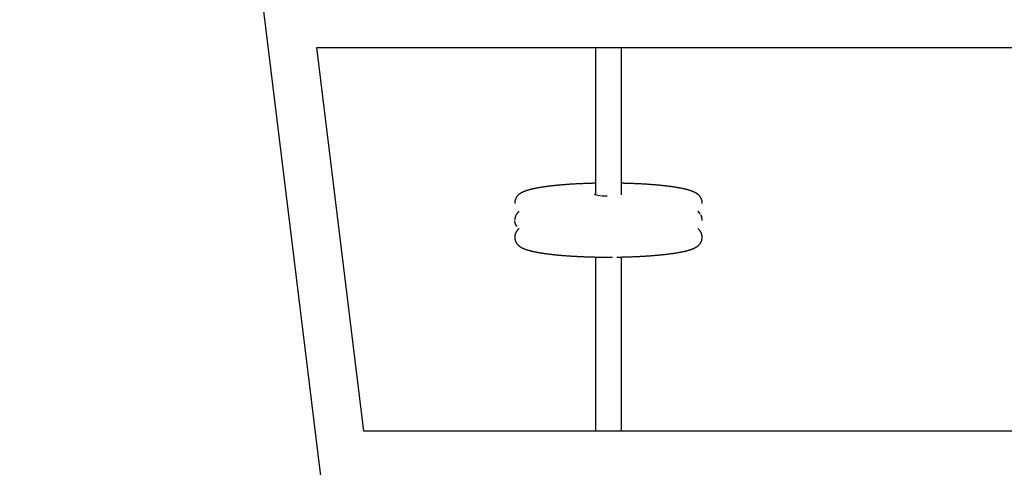
# Model space of a CAD drawing. Extents: x -5279 to 20859, y 4234 to 8642.
# Drawn here: x -3907 to -3223, y 5890 to 6201 of the extents above; entities that cross this region are included whole.
import ezdxf

# ---------------------------------------------------------------- set-up
doc = ezdxf.new("R2010")
doc.units = 0

msp = doc.modelspace()

# ---------------------------------------------------------------- linework, layer by layer
at = {"color": 7, "linetype": 'Continuous'}
for p, q in [((-3906.86, 7585.58, 0), (-3644.53, 5449.09, 0)), ((-3667.86, 5915.64, 0), (-3700.56, 6181.94, 0)), ((-3700.56, 6181.94, 0), (-3118.76, 6181.94, 0)), ((-3563.14, 6074.23, 0), (-3563.14, 6073.74, 0)), ((-3433.14, 6073.74, 0), (-3433.14, 6074.23, 0)), ((-3433.55, 6064.52, 0), (-3433.91, 6065.45, 0)), ((-3561.61, 6057.68, 0), (-3562.38, 6058.73, 0)), ((-3562.16, 6058.33, 0), (-3561.77, 6057.79, 0)), ((-3433.14, 6061.84, 0), (-3433.14, 6062.34, 0)), ((-3563.14, 6050.44, 0), (-3563.14, 6049.95, 0)), ((-3433.14, 6049.95, 0), (-3433.14, 6050.44, 0)), ((-3165.72, 5915.64, 0), (-3667.86, 5915.64, 0))]:
    msp.add_line(p, q, dxfattribs=at)
for points in [[(-3507.14, 6181.94), (-3507.14, 6079.54)], [(-3489.14, 6079.61), (-3489.14, 6181.94)], [(-3507.14, 6087.68), (-3507.51, 6087.68), (-3507.87, 6087.67), (-3508.24, 6087.66), (-3508.61, 6087.65), (-3508.98, 6087.65), (-3509.36, 6087.64), (-3509.75, 6087.63), (-3510.15, 6087.62), (-3510.56, 6087.61), (-3510.98, 6087.6), (-3511.41, 6087.58), (-3511.85, 6087.57), (-3512.3, 6087.56), (-3512.76, 6087.54), (-3513.23, 6087.52), (-3513.71, 6087.51), (-3514.2, 6087.49), (-3514.7, 6087.47), (-3515.21, 6087.45), (-3515.72, 6087.43), (-3516.23, 6087.41), (-3516.75, 6087.39), (-3517.27, 6087.37), (-3517.79, 6087.34), (-3518.31, 6087.32), (-3518.83, 6087.29), (-3519.34, 6087.27), (-3519.86, 6087.24), (-3520.37, 6087.22), (-3520.88, 6087.19), (-3521.39, 6087.16), (-3521.89, 6087.13), (-3522.4, 6087.1), (-3522.9, 6087.07), (-3523.4, 6087.04), (-3523.9, 6087.01), (-3524.4, 6086.98), (-3524.89, 6086.95), (-3525.39, 6086.92), (-3525.88, 6086.88), (-3526.36, 6086.85), (-3526.85, 6086.82), (-3527.34, 6086.78), (-3527.82, 6086.75), (-3528.3, 6086.71), (-3528.77, 6086.67), (-3529.25, 6086.64), (-3529.72, 6086.6), (-3530.19, 6086.56), (-3530.66, 6086.52), (-3531.12, 6086.48), (-3531.59, 6086.44), (-3532.05, 6086.4), (-3532.5, 6086.36), (-3532.96, 6086.31), (-3533.41, 6086.27), (-3533.86, 6086.23), (-3534.31, 6086.19), (-3534.75, 6086.14), (-3535.19, 6086.1), (-3535.63, 6086.05), (-3536.07, 6086), (-3536.5, 6085.96), (-3536.93, 6085.91), (-3537.36, 6085.86), (-3537.78, 6085.81), (-3538.2, 6085.77), (-3538.62, 6085.72), (-3539.04, 6085.67), (-3539.45, 6085.62), (-3539.86, 6085.56), (-3540.26, 6085.51), (-3540.67, 6085.46), (-3541.07, 6085.41), (-3541.46, 6085.35), (-3541.86, 6085.3), (-3542.25, 6085.25), (-3542.63, 6085.19), (-3543.02, 6085.14), (-3543.4, 6085.08), (-3543.78, 6085.02), (-3544.15, 6084.97), (-3544.52, 6084.91), (-3544.89, 6084.85), (-3545.25, 6084.79), (-3545.61, 6084.73), (-3545.97, 6084.67), (-3546.33, 6084.61), (-3546.68, 6084.55), (-3547.03, 6084.49), (-3547.37, 6084.42), (-3547.71, 6084.36), (-3548.05, 6084.3), (-3548.38, 6084.23), (-3548.71, 6084.17), (-3549.04, 6084.1), (-3549.37, 6084.03), (-3549.69, 6083.97), (-3550.01, 6083.9), (-3550.32, 6083.83), (-3550.63, 6083.76), (-3550.94, 6083.69), (-3551.25, 6083.62), (-3551.55, 6083.54), (-3551.85, 6083.47), (-3552.14, 6083.4), (-3552.44, 6083.32), (-3552.73, 6083.25), (-3553.02, 6083.17), (-3553.3, 6083.09), (-3553.58, 6083.01), (-3553.86, 6082.93), (-3554.14, 6082.85), (-3554.41, 6082.76), (-3554.68, 6082.68), (-3554.95, 6082.59), (-3555.22, 6082.5), (-3555.47, 6082.41), (-3555.73, 6082.32), (-3555.98, 6082.23), (-3556.22, 6082.14), (-3556.46, 6082.05), (-3556.7, 6081.96), (-3556.92, 6081.86), (-3557.15, 6081.77), (-3557.37, 6081.67), (-3557.58, 6081.57), (-3557.78, 6081.47), (-3557.99, 6081.38), (-3558.18, 6081.28), (-3558.37, 6081.17), (-3558.56, 6081.07), (-3558.74, 6080.97), (-3558.92, 6080.87), (-3559.08, 6080.77), (-3559.25, 6080.66), (-3559.41, 6080.56), (-3559.56, 6080.46), (-3559.71, 6080.35), (-3559.86, 6080.25), (-3560, 6080.14), (-3560.13, 6080.04), (-3560.27, 6079.93), (-3560.4, 6079.83), (-3560.52, 6079.72), (-3560.65, 6079.61), (-3560.77, 6079.49), (-3560.89, 6079.38), (-3561, 6079.27), (-3561.11, 6079.15), (-3561.22, 6079.03), (-3561.33, 6078.91), (-3561.44, 6078.79), (-3561.54, 6078.66), (-3561.64, 6078.54), (-3561.74, 6078.41), (-3561.83, 6078.27), (-3561.93, 6078.14), (-3562.02, 6078), (-3562.1, 6077.87), (-3562.19, 6077.72), (-3562.27, 6077.58), (-3562.35, 6077.43), (-3562.42, 6077.29), (-3562.49, 6077.14), (-3562.56, 6076.99), (-3562.63, 6076.84), (-3562.69, 6076.68), (-3562.75, 6076.53), (-3562.8, 6076.38), (-3562.85, 6076.22), (-3562.9, 6076.07), (-3562.94, 6075.91), (-3562.98, 6075.76), (-3563.01, 6075.6), (-3563.04, 6075.45), (-3563.06, 6075.3), (-3563.07, 6075.14), (-3563.09, 6074.99), (-3563.1, 6074.84), (-3563.1, 6074.69), (-3563.11, 6074.54), (-3563.11, 6074.38), (-3563.11, 6074.23)], [(-3433.18, 6074.23), (-3433.17, 6074.33), (-3433.16, 6074.42), (-3433.16, 6074.52), (-3433.16, 6074.62), (-3433.15, 6074.72), (-3433.16, 6074.82), (-3433.16, 6074.93), (-3433.17, 6075.04), (-3433.18, 6075.16), (-3433.2, 6075.28), (-3433.23, 6075.4), (-3433.25, 6075.54), (-3433.28, 6075.67), (-3433.32, 6075.81), (-3433.36, 6075.95), (-3433.4, 6076.1), (-3433.45, 6076.25), (-3433.5, 6076.4), (-3433.55, 6076.55), (-3433.61, 6076.7), (-3433.67, 6076.86), (-3433.74, 6077.01), (-3433.8, 6077.16), (-3433.88, 6077.31), (-3433.95, 6077.45), (-3434.03, 6077.6), (-3434.11, 6077.74), (-3434.19, 6077.88), (-3434.28, 6078.01), (-3434.36, 6078.14), (-3434.45, 6078.27), (-3434.55, 6078.4), (-3434.64, 6078.52), (-3434.74, 6078.65), (-3434.83, 6078.77), (-3434.93, 6078.88), (-3435.03, 6079), (-3435.14, 6079.11), (-3435.24, 6079.22), (-3435.35, 6079.33), (-3435.46, 6079.44), (-3435.57, 6079.55), (-3435.69, 6079.65), (-3435.8, 6079.75), (-3435.92, 6079.85), (-3436.05, 6079.95), (-3436.17, 6080.05), (-3436.3, 6080.15), (-3436.43, 6080.25), (-3436.56, 6080.34), (-3436.7, 6080.44), (-3436.84, 6080.53), (-3436.98, 6080.63), (-3437.13, 6080.72), (-3437.28, 6080.81), (-3437.44, 6080.91), (-3437.6, 6081), (-3437.76, 6081.09), (-3437.94, 6081.19), (-3438.11, 6081.28), (-3438.3, 6081.37), (-3438.48, 6081.46), (-3438.67, 6081.55), (-3438.87, 6081.65), (-3439.08, 6081.74), (-3439.28, 6081.83), (-3439.5, 6081.92), (-3439.72, 6082.01), (-3439.94, 6082.09), (-3440.17, 6082.18), (-3440.4, 6082.27), (-3440.64, 6082.35), (-3440.89, 6082.44), (-3441.14, 6082.53), (-3441.39, 6082.61), (-3441.65, 6082.69), (-3441.92, 6082.77), (-3442.18, 6082.86), (-3442.45, 6082.94), (-3442.73, 6083.02), (-3443.01, 6083.1), (-3443.29, 6083.17), (-3443.58, 6083.25), (-3443.87, 6083.33), (-3444.16, 6083.4), (-3444.46, 6083.48), (-3444.76, 6083.55), (-3445.07, 6083.62), (-3445.38, 6083.7), (-3445.69, 6083.77), (-3446.01, 6083.84), (-3446.33, 6083.91), (-3446.65, 6083.98), (-3446.98, 6084.05), (-3447.31, 6084.11), (-3447.65, 6084.18), (-3447.99, 6084.25), (-3448.33, 6084.31), (-3448.68, 6084.38), (-3449.03, 6084.44), (-3449.39, 6084.51), (-3449.75, 6084.57), (-3450.11, 6084.63), (-3450.47, 6084.7), (-3450.84, 6084.76), (-3451.21, 6084.82), (-3451.59, 6084.88), (-3451.96, 6084.94), (-3452.34, 6085), (-3452.73, 6085.06), (-3453.11, 6085.11), (-3453.5, 6085.17), (-3453.89, 6085.23), (-3454.29, 6085.28), (-3454.69, 6085.34), (-3455.09, 6085.39), (-3455.49, 6085.44), (-3455.9, 6085.5), (-3456.31, 6085.55), (-3456.72, 6085.6), (-3457.14, 6085.65), (-3457.56, 6085.7), (-3457.98, 6085.75), (-3458.4, 6085.8), (-3458.83, 6085.85), (-3459.26, 6085.9), (-3459.69, 6085.95), (-3460.13, 6085.99), (-3460.56, 6086.04), (-3461, 6086.09), (-3461.45, 6086.13), (-3461.89, 6086.18), (-3462.34, 6086.22), (-3462.8, 6086.26), (-3463.25, 6086.31), (-3463.71, 6086.35), (-3464.17, 6086.39), (-3464.63, 6086.43), (-3465.09, 6086.47), (-3465.56, 6086.51), (-3466.03, 6086.55), (-3466.5, 6086.59), (-3466.97, 6086.63), (-3467.45, 6086.67), (-3467.93, 6086.7), (-3468.41, 6086.74), (-3468.89, 6086.78), (-3469.38, 6086.81), (-3469.87, 6086.85), (-3470.36, 6086.88), (-3470.85, 6086.91), (-3471.34, 6086.95), (-3471.84, 6086.98), (-3472.34, 6087.01), (-3472.84, 6087.04), (-3473.34, 6087.07), (-3473.84, 6087.1), (-3474.35, 6087.13), (-3474.85, 6087.16), (-3475.36, 6087.19), (-3475.88, 6087.21), (-3476.39, 6087.24), (-3476.9, 6087.27), (-3477.42, 6087.29), (-3477.94, 6087.32), (-3478.45, 6087.34), (-3478.98, 6087.36), (-3479.5, 6087.39), (-3480.02, 6087.41), (-3480.54, 6087.43), (-3481.06, 6087.45), (-3481.58, 6087.47), (-3482.09, 6087.49), (-3482.58, 6087.51), (-3483.07, 6087.52), (-3483.55, 6087.54), (-3484, 6087.56), (-3484.45, 6087.57), (-3484.87, 6087.58), (-3485.29, 6087.6), (-3485.68, 6087.61), (-3486.06, 6087.62), (-3486.42, 6087.63), (-3486.77, 6087.64), (-3487.1, 6087.64), (-3487.42, 6087.65), (-3487.73, 6087.66), (-3488.02, 6087.66), (-3488.31, 6087.67), (-3488.59, 6087.67), (-3488.87, 6087.68), (-3489.14, 6087.68)], [(-3498.98, 6078.69), (-3500.86, 6078.74), (-3502.63, 6078.83), (-3504.21, 6078.97), (-3505.56, 6079.15), (-3506.6, 6079.36), (-3507.29, 6079.6), (-3507.62, 6079.84), (-3507.56, 6080.1), (-3507.31, 6080.26)], [(-3560.25, 6068.04), (-3560.35, 6067.95), (-3560.46, 6067.86), (-3560.56, 6067.77), (-3560.67, 6067.68), (-3560.77, 6067.59), (-3560.87, 6067.49), (-3560.98, 6067.39), (-3561.08, 6067.29), (-3561.18, 6067.19), (-3561.28, 6067.08), (-3561.38, 6066.97), (-3561.48, 6066.85), (-3561.57, 6066.73), (-3561.67, 6066.61), (-3561.76, 6066.48), (-3561.85, 6066.35), (-3561.94, 6066.22), (-3562.03, 6066.08), (-3562.12, 6065.95), (-3562.2, 6065.81), (-3562.28, 6065.66), (-3562.36, 6065.51), (-3562.44, 6065.36), (-3562.51, 6065.21), (-3562.58, 6065.05), (-3562.64, 6064.9), (-3562.7, 6064.74), (-3562.76, 6064.58), (-3562.81, 6064.42), (-3562.86, 6064.26), (-3562.91, 6064.11), (-3562.95, 6063.96), (-3562.99, 6063.81), (-3563.02, 6063.67), (-3563.06, 6063.54), (-3563.08, 6063.41), (-3563.11, 6063.29), (-3563.12, 6063.17), (-3563.14, 6063.06), (-3563.15, 6062.96), (-3563.16, 6062.86), (-3563.16, 6062.77), (-3563.16, 6062.69), (-3563.16, 6062.61), (-3563.15, 6062.53), (-3563.15, 6062.46), (-3563.14, 6062.38), (-3563.13, 6062.31)], [(-3434.5, 6066.4), (-3434.56, 6066.49), (-3434.62, 6066.57), (-3434.68, 6066.66), (-3434.74, 6066.74), (-3434.8, 6066.83), (-3434.86, 6066.91), (-3434.92, 6066.99), (-3434.98, 6067.07), (-3435.05, 6067.14), (-3435.11, 6067.22), (-3435.18, 6067.29), (-3435.24, 6067.35), (-3435.31, 6067.42), (-3435.38, 6067.48), (-3435.44, 6067.54), (-3435.51, 6067.6), (-3435.58, 6067.66), (-3435.64, 6067.72), (-3435.71, 6067.77), (-3435.78, 6067.83), (-3435.84, 6067.88), (-3435.91, 6067.93), (-3435.98, 6067.98), (-3436.05, 6068.03)], [(-3434.13, 6065.85), (-3434.07, 6065.74), (-3434.01, 6065.64), (-3433.96, 6065.53), (-3433.9, 6065.43), (-3433.85, 6065.32), (-3433.81, 6065.23), (-3433.77, 6065.14), (-3433.73, 6065.05), (-3433.7, 6064.97), (-3433.68, 6064.9), (-3433.66, 6064.83), (-3433.65, 6064.76), (-3433.64, 6064.7), (-3433.63, 6064.64), (-3433.62, 6064.58), (-3433.62, 6064.52)], [(-3433.15, 6062.36), (-3433.16, 6062.52), (-3433.17, 6062.67), (-3433.17, 6062.82), (-3433.18, 6062.97), (-3433.19, 6063.12), (-3433.21, 6063.26), (-3433.23, 6063.4), (-3433.25, 6063.54), (-3433.28, 6063.67), (-3433.31, 6063.8), (-3433.34, 6063.93), (-3433.38, 6064.05), (-3433.41, 6064.17), (-3433.45, 6064.29), (-3433.5, 6064.4), (-3433.54, 6064.52)], [(-3560.24, 6056.14), (-3560.3, 6056.1), (-3560.36, 6056.06), (-3560.42, 6056.01), (-3560.48, 6055.97), (-3560.54, 6055.92), (-3560.6, 6055.87), (-3560.67, 6055.81), (-3560.74, 6055.75), (-3560.81, 6055.68), (-3560.88, 6055.61), (-3560.96, 6055.54), (-3561.04, 6055.45), (-3561.12, 6055.37), (-3561.2, 6055.28), (-3561.29, 6055.18), (-3561.38, 6055.07), (-3561.47, 6054.96), (-3561.56, 6054.85), (-3561.65, 6054.73), (-3561.74, 6054.61), (-3561.84, 6054.48), (-3561.93, 6054.35), (-3562.02, 6054.21), (-3562.1, 6054.07), (-3562.19, 6053.93), (-3562.27, 6053.79), (-3562.35, 6053.64), (-3562.42, 6053.5), (-3562.49, 6053.35), (-3562.56, 6053.2), (-3562.63, 6053.05), (-3562.69, 6052.89), (-3562.75, 6052.74), (-3562.8, 6052.59), (-3562.85, 6052.43), (-3562.9, 6052.28), (-3562.94, 6052.12), (-3562.98, 6051.97), (-3563.01, 6051.81), (-3563.04, 6051.66), (-3563.06, 6051.51), (-3563.07, 6051.35), (-3563.09, 6051.2), (-3563.1, 6051.05), (-3563.1, 6050.9), (-3563.11, 6050.74), (-3563.11, 6050.59), (-3563.11, 6050.44)], [(-3562.38, 6058.73), (-3562.46, 6058.9), (-3562.53, 6059.06), (-3562.61, 6059.23), (-3562.68, 6059.4), (-3562.74, 6059.57), (-3562.8, 6059.74), (-3562.86, 6059.91), (-3562.91, 6060.08), (-3562.95, 6060.26), (-3562.98, 6060.43), (-3563.01, 6060.61), (-3563.03, 6060.79), (-3563.05, 6060.97), (-3563.07, 6061.15), (-3563.08, 6061.33), (-3563.09, 6061.51)], [(-3433.18, 6050.44), (-3433.17, 6050.54), (-3433.16, 6050.63), (-3433.16, 6050.73), (-3433.16, 6050.82), (-3433.15, 6050.92), (-3433.16, 6051.03), (-3433.16, 6051.14), (-3433.17, 6051.25), (-3433.18, 6051.36), (-3433.2, 6051.49), (-3433.23, 6051.61), (-3433.25, 6051.74), (-3433.28, 6051.88), (-3433.32, 6052.02), (-3433.36, 6052.16), (-3433.4, 6052.31), (-3433.45, 6052.45), (-3433.5, 6052.61), (-3433.55, 6052.76), (-3433.61, 6052.91), (-3433.67, 6053.06), (-3433.74, 6053.22), (-3433.8, 6053.37), (-3433.88, 6053.52), (-3433.95, 6053.66), (-3434.03, 6053.81), (-3434.11, 6053.95), (-3434.19, 6054.08), (-3434.27, 6054.22), (-3434.36, 6054.35), (-3434.45, 6054.47), (-3434.54, 6054.6), (-3434.63, 6054.72), (-3434.72, 6054.84), (-3434.81, 6054.95), (-3434.9, 6055.06), (-3434.99, 6055.17), (-3435.09, 6055.27), (-3435.18, 6055.37), (-3435.28, 6055.47), (-3435.37, 6055.56), (-3435.47, 6055.65), (-3435.56, 6055.73), (-3435.66, 6055.82), (-3435.75, 6055.9), (-3435.85, 6055.98), (-3435.94, 6056.06), (-3436.04, 6056.14)], [(-3563.11, 6049.94), (-3563.12, 6049.85), (-3563.12, 6049.75), (-3563.13, 6049.66), (-3563.13, 6049.56), (-3563.13, 6049.46), (-3563.13, 6049.36), (-3563.13, 6049.25), (-3563.12, 6049.14), (-3563.1, 6049.02), (-3563.08, 6048.9), (-3563.06, 6048.77), (-3563.04, 6048.64), (-3563, 6048.51), (-3562.97, 6048.37), (-3562.93, 6048.23), (-3562.89, 6048.08), (-3562.84, 6047.93), (-3562.79, 6047.78), (-3562.73, 6047.63), (-3562.68, 6047.48), (-3562.62, 6047.32), (-3562.55, 6047.17), (-3562.48, 6047.02), (-3562.41, 6046.87), (-3562.34, 6046.72), (-3562.26, 6046.58), (-3562.18, 6046.44), (-3562.1, 6046.3), (-3562.01, 6046.17), (-3561.92, 6046.04), (-3561.83, 6045.91), (-3561.74, 6045.78), (-3561.65, 6045.65), (-3561.55, 6045.53), (-3561.45, 6045.41), (-3561.35, 6045.29), (-3561.25, 6045.18), (-3561.15, 6045.07), (-3561.04, 6044.96), (-3560.94, 6044.85), (-3560.83, 6044.74), (-3560.71, 6044.63), (-3560.6, 6044.53), (-3560.48, 6044.43), (-3560.36, 6044.33), (-3560.24, 6044.23), (-3560.12, 6044.13), (-3559.99, 6044.03), (-3559.86, 6043.93), (-3559.73, 6043.84), (-3559.59, 6043.74), (-3559.45, 6043.65), (-3559.31, 6043.55), (-3559.16, 6043.46), (-3559.01, 6043.37), (-3558.85, 6043.27), (-3558.69, 6043.18), (-3558.52, 6043.09), (-3558.35, 6042.99), (-3558.17, 6042.9), (-3557.99, 6042.81), (-3557.81, 6042.72), (-3557.61, 6042.62), (-3557.42, 6042.53), (-3557.21, 6042.44), (-3557, 6042.35), (-3556.79, 6042.26), (-3556.57, 6042.17), (-3556.35, 6042.08), (-3556.12, 6042), (-3555.88, 6041.91), (-3555.64, 6041.82), (-3555.4, 6041.74), (-3555.15, 6041.65), (-3554.89, 6041.57), (-3554.64, 6041.49), (-3554.37, 6041.4), (-3554.1, 6041.32), (-3553.83, 6041.24), (-3553.56, 6041.16), (-3553.28, 6041.08), (-3553, 6041), (-3552.71, 6040.93), (-3552.42, 6040.85), (-3552.12, 6040.78), (-3551.83, 6040.7), (-3551.53, 6040.63), (-3551.22, 6040.56), (-3550.91, 6040.48), (-3550.6, 6040.41), (-3550.28, 6040.34), (-3549.96, 6040.27), (-3549.64, 6040.2), (-3549.31, 6040.13), (-3548.98, 6040.07), (-3548.64, 6040), (-3548.3, 6039.93), (-3547.96, 6039.86), (-3547.61, 6039.8), (-3547.26, 6039.73), (-3546.9, 6039.67), (-3546.54, 6039.61), (-3546.18, 6039.54), (-3545.81, 6039.48), (-3545.45, 6039.42), (-3545.07, 6039.36), (-3544.7, 6039.3), (-3544.32, 6039.24), (-3543.94, 6039.18), (-3543.56, 6039.12), (-3543.17, 6039.07), (-3542.79, 6039.01), (-3542.39, 6038.95), (-3542, 6038.9), (-3541.6, 6038.84), (-3541.2, 6038.79), (-3540.8, 6038.73), (-3540.39, 6038.68), (-3539.98, 6038.63), (-3539.57, 6038.58), (-3539.15, 6038.53), (-3538.73, 6038.48), (-3538.31, 6038.43), (-3537.89, 6038.38), (-3537.46, 6038.33), (-3537.03, 6038.28), (-3536.6, 6038.23), (-3536.16, 6038.18), (-3535.72, 6038.14), (-3535.28, 6038.09), (-3534.84, 6038.05), (-3534.39, 6038), (-3533.94, 6037.96), (-3533.49, 6037.91), (-3533.04, 6037.87), (-3532.58, 6037.83), (-3532.12, 6037.79), (-3531.66, 6037.75), (-3531.2, 6037.7), (-3530.73, 6037.66), (-3530.26, 6037.63), (-3529.79, 6037.59), (-3529.31, 6037.55), (-3528.84, 6037.51), (-3528.36, 6037.47), (-3527.88, 6037.44), (-3527.39, 6037.4), (-3526.91, 6037.37), (-3526.42, 6037.33), (-3525.93, 6037.3), (-3525.44, 6037.26), (-3524.95, 6037.23), (-3524.45, 6037.2), (-3523.95, 6037.17), (-3523.45, 6037.14), (-3522.95, 6037.11), (-3522.45, 6037.08), (-3521.94, 6037.05), (-3521.43, 6037.02), (-3520.92, 6036.99), (-3520.41, 6036.96), (-3519.9, 6036.94), (-3519.39, 6036.91), (-3518.87, 6036.89), (-3518.35, 6036.86), (-3517.83, 6036.84), (-3517.31, 6036.81), (-3516.79, 6036.79), (-3516.27, 6036.77), (-3515.74, 6036.75), (-3515.22, 6036.73), (-3514.69, 6036.71), (-3514.16, 6036.69), (-3513.63, 6036.67), (-3513.1, 6036.65), (-3512.57, 6036.63), (-3512.03, 6036.62), (-3511.5, 6036.6), (-3510.96, 6036.58), (-3510.42, 6036.57), (-3509.89, 6036.55), (-3509.35, 6036.54), (-3508.81, 6036.53), (-3508.27, 6036.51), (-3507.73, 6036.5), (-3507.19, 6036.49), (-3506.64, 6036.48), (-3506.1, 6036.47), (-3505.56, 6036.46), (-3505.02, 6036.45), (-3504.48, 6036.45), (-3503.94, 6036.44), (-3503.4, 6036.43), (-3502.86, 6036.43), (-3502.32, 6036.42), (-3501.78, 6036.42), (-3501.25, 6036.41), (-3500.71, 6036.41), (-3500.18, 6036.41), (-3499.65, 6036.4), (-3499.11, 6036.4), (-3498.58, 6036.4), (-3498.05, 6036.4), (-3497.53, 6036.4), (-3497, 6036.4), (-3496.47, 6036.41), (-3495.94, 6036.41), (-3495.42, 6036.41)], [(-3492.41, 6036.44), (-3492.14, 6036.44), (-3491.86, 6036.45), (-3491.58, 6036.45), (-3491.3, 6036.45), (-3491, 6036.46), (-3490.69, 6036.46), (-3490.38, 6036.47), (-3490.04, 6036.47), (-3489.69, 6036.48), (-3489.33, 6036.49), (-3488.95, 6036.49), (-3488.55, 6036.5), (-3488.13, 6036.51), (-3487.7, 6036.52), (-3487.26, 6036.53), (-3486.79, 6036.54), (-3486.31, 6036.56), (-3485.82, 6036.57), (-3485.32, 6036.58), (-3484.8, 6036.6), (-3484.28, 6036.62), (-3483.76, 6036.63), (-3483.23, 6036.65), (-3482.7, 6036.67), (-3482.17, 6036.69), (-3481.64, 6036.71), (-3481.11, 6036.73), (-3480.58, 6036.75), (-3480.06, 6036.77), (-3479.54, 6036.79), (-3479.02, 6036.81), (-3478.5, 6036.84), (-3477.98, 6036.86), (-3477.46, 6036.88), (-3476.95, 6036.91), (-3476.43, 6036.94), (-3475.92, 6036.96), (-3475.41, 6036.99), (-3474.9, 6037.02), (-3474.39, 6037.05), (-3473.89, 6037.07), (-3473.39, 6037.1), (-3472.89, 6037.13), (-3472.39, 6037.17), (-3471.89, 6037.2), (-3471.4, 6037.23), (-3470.9, 6037.26), (-3470.41, 6037.29), (-3469.92, 6037.33), (-3469.44, 6037.36), (-3468.95, 6037.4), (-3468.47, 6037.43), (-3467.99, 6037.47), (-3467.51, 6037.51), (-3467.04, 6037.54), (-3466.57, 6037.58), (-3466.1, 6037.62), (-3465.63, 6037.66), (-3465.16, 6037.7), (-3464.7, 6037.74), (-3464.24, 6037.78), (-3463.78, 6037.82), (-3463.33, 6037.86), (-3462.88, 6037.91), (-3462.43, 6037.95), (-3461.98, 6037.99), (-3461.54, 6038.04), (-3461.09, 6038.08), (-3460.66, 6038.13), (-3460.22, 6038.17), (-3459.79, 6038.22), (-3459.36, 6038.27), (-3458.93, 6038.32), (-3458.51, 6038.36), (-3458.08, 6038.41), (-3457.67, 6038.46), (-3457.25, 6038.51), (-3456.84, 6038.56), (-3456.43, 6038.61), (-3456.02, 6038.67), (-3455.62, 6038.72), (-3455.22, 6038.77), (-3454.82, 6038.82), (-3454.43, 6038.88), (-3454.04, 6038.93), (-3453.65, 6038.99), (-3453.27, 6039.04), (-3452.89, 6039.1), (-3452.51, 6039.16), (-3452.14, 6039.21), (-3451.77, 6039.27), (-3451.4, 6039.33), (-3451.03, 6039.39), (-3450.67, 6039.45), (-3450.32, 6039.51), (-3449.96, 6039.57), (-3449.61, 6039.63), (-3449.26, 6039.69), (-3448.92, 6039.76), (-3448.58, 6039.82), (-3448.24, 6039.88), (-3447.9, 6039.95), (-3447.57, 6040.01), (-3447.25, 6040.08), (-3446.92, 6040.15), (-3446.6, 6040.21), (-3446.28, 6040.28), (-3445.97, 6040.35), (-3445.65, 6040.42), (-3445.35, 6040.49), (-3445.04, 6040.56), (-3444.74, 6040.63), (-3444.44, 6040.71), (-3444.14, 6040.78), (-3443.85, 6040.86), (-3443.56, 6040.93), (-3443.27, 6041.01), (-3442.99, 6041.09), (-3442.7, 6041.17), (-3442.43, 6041.25), (-3442.15, 6041.33), (-3441.87, 6041.42), (-3441.6, 6041.5), (-3441.34, 6041.59), (-3441.07, 6041.68), (-3440.81, 6041.76), (-3440.56, 6041.85), (-3440.31, 6041.95), (-3440.06, 6042.04), (-3439.83, 6042.13), (-3439.59, 6042.22), (-3439.36, 6042.32), (-3439.14, 6042.41), (-3438.92, 6042.51), (-3438.71, 6042.61), (-3438.5, 6042.7), (-3438.3, 6042.8), (-3438.1, 6042.9), (-3437.91, 6043), (-3437.73, 6043.11), (-3437.55, 6043.21), (-3437.37, 6043.31), (-3437.2, 6043.41), (-3437.04, 6043.51), (-3436.88, 6043.62), (-3436.73, 6043.72), (-3436.58, 6043.82), (-3436.43, 6043.93), (-3436.29, 6044.03), (-3436.15, 6044.14), (-3436.02, 6044.25), (-3435.89, 6044.35), (-3435.76, 6044.46), (-3435.64, 6044.57), (-3435.52, 6044.68), (-3435.4, 6044.8), (-3435.29, 6044.91), (-3435.17, 6045.03), (-3435.06, 6045.15), (-3434.96, 6045.27), (-3434.85, 6045.39), (-3434.75, 6045.52), (-3434.65, 6045.64), (-3434.55, 6045.77), (-3434.45, 6045.9), (-3434.36, 6046.04), (-3434.27, 6046.17), (-3434.18, 6046.31), (-3434.1, 6046.45), (-3434.02, 6046.6), (-3433.94, 6046.74), (-3433.87, 6046.89), (-3433.79, 6047.04), (-3433.73, 6047.19), (-3433.66, 6047.34), (-3433.6, 6047.49), (-3433.54, 6047.65), (-3433.49, 6047.8), (-3433.44, 6047.96), (-3433.39, 6048.11), (-3433.35, 6048.27), (-3433.31, 6048.42), (-3433.28, 6048.57), (-3433.25, 6048.73), (-3433.23, 6048.88), (-3433.21, 6049.04), (-3433.2, 6049.19), (-3433.19, 6049.34), (-3433.19, 6049.49), (-3433.18, 6049.65), (-3433.18, 6049.8), (-3433.18, 6049.95)], [(-3507.14, 6036.49), (-3507.14, 5915.64)], [(-3489.14, 5915.64), (-3489.14, 6036.5)]]:
    msp.add_lwpolyline(points, dxfattribs=at)

doc.saveas('drawing.dxf')
